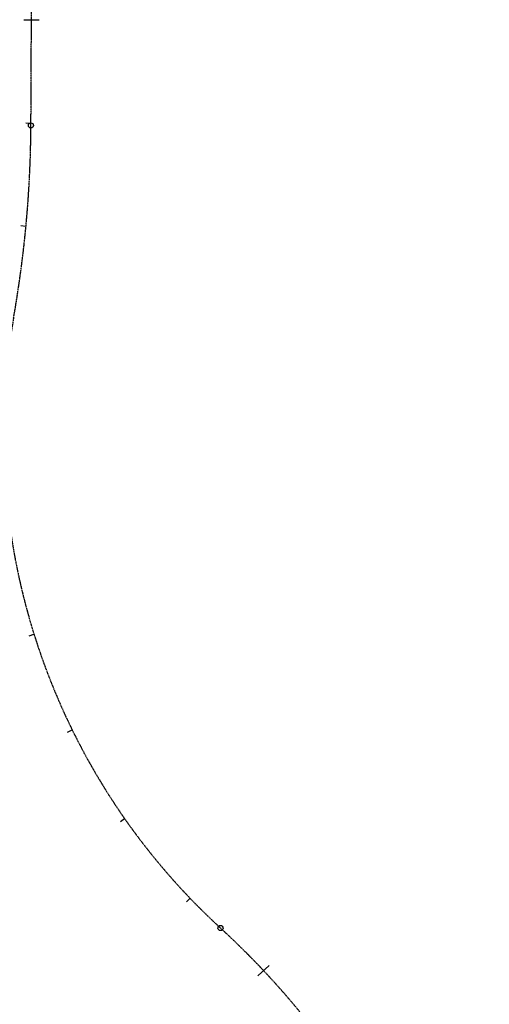
# Model space of a CAD drawing. Extents: x 62577 to 79942, y 24063 to 35390.
# Drawn here: x 72827 to 73282, y 31520 to 32475 of the extents above; entities that cross this region are included whole.
import ezdxf

# ---------------------------------------------------------------- set-up
doc = ezdxf.new("R2010")
doc.units = 0
doc.header["$MEASUREMENT"] = 0
doc.linetypes.add('CENTERLINE', pattern=[1.125, 0.75, -0.125, 0.125, -0.125])
for name, color, linetype in [('CL_GCR', 1, 'CENTERLINE'), ('Golf_Course_Lbl', 2, 'Continuous'), ('Golf_Course_Sta_tic', 2, 'Continuous')]:
    doc.layers.add(name, color=color, linetype=linetype)

msp = doc.modelspace()

# ---------------------------------------------------------------- linework, layer by layer
at = {"layer": 'CL_GCR'}
msp.add_lwpolyline([(72170.07, 29583.22), (72242, 29696.61, -0.143869), (72814.36, 30198.34, 0.247537), (73266.97, 30791.84, 0.067679), (73276.17, 31088.12, 0.182958), (73021.63, 31594.22, -0.256069), (72821.19, 32186.01, 0.042556), (72837.95, 32372.17), (72847.9, 34497.89, 0.09937), (72798.73, 34748.96, -0.09832), (72749.55, 34997.32), (72749.75, 35380.78)], format="xyb", dxfattribs=at)
at = {"layer": 'Golf_Course_Lbl'}
for centre in [(72837.95, 32372.17), (73021.63, 31594.22)]:
    msp.add_circle(centre, 2.5, dxfattribs=at)
at = {"layer": 'Golf_Course_Sta_tic', "linetype": 'Continuous'}
for points in [[(72830.92, 32474.51, 0), (72845.92, 32474.44, 0)], [(72832.96, 32374.5, 0), (72837.96, 32374.48, 0)], [(72828.18, 32275.1, 0), (72833.15, 32274.63, 0)], [(72836.12, 31877.54, 0), (72840.89, 31879.03, 0)], [(72873.45, 31784.04, 0), (72877.94, 31786.25, 0)], [(72924.67, 31697.38, 0), (72928.76, 31700.24, 0)], [(72988.56, 31619.58, 0), (72992.17, 31623.04, 0)], [(73057.95, 31547.77, 0), (73068.88, 31558.04, 0)]]:
    msp.add_polyline3d(points, dxfattribs=at)

doc.saveas('drawing.dxf')
